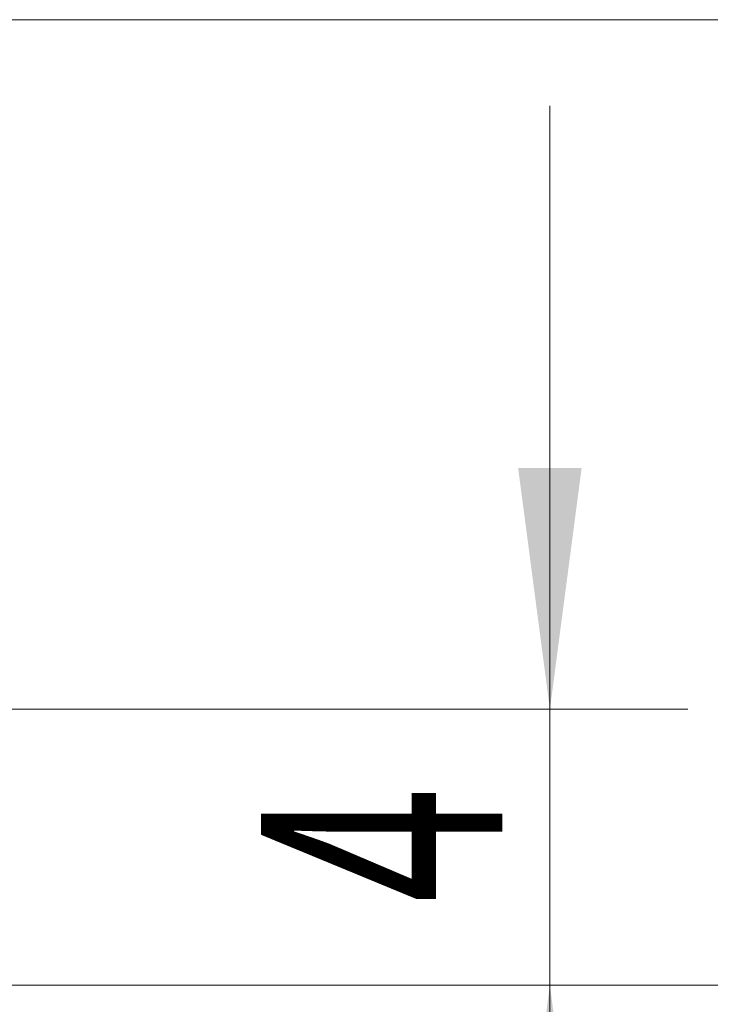
# Model space of a CAD drawing. Units: millimetres. Extents: x -24.2 to 57.5, y -59.6 to 13.9.
# Drawn here: x 34.9 to 44.9, y -14.3 to 0 of the extents above; entities that cross this region are included whole.
import ezdxf

# ---------------------------------------------------------------- set-up
doc = ezdxf.new("R2010")
doc.units = ezdxf.units.MM
doc.layers.add('2', color=7, linetype='Continuous')
doc.styles.add('iso_b_vert', font='simplex.shx')
doc.dimstyles.get("Standard").update_dxf_attribs({"dimtxt": 0.18, "dimasz": 0.18, "dimexe": 0.18, "dimexo": 0.0625, "dimgap": 0.09, "dimtad": 1, "dimzin": 0, "dimdsep": 52, "dimtxsty": 'Standard', "dimcen": 0.09, "dimadec": 0, "dimazin": 0, "dimtfac": 1, "dimtdec": 4, "dimtofl": 0, "dimtmove": 0, "dimatfit": 3, "dimfxl": 1, "dimtolj": 1, "dimtzin": 0, "dimarcsym": 0})

# ---------------------------------------------------------------- blocks, each defined once
blk = doc.blocks.new('_U2')
at = {"layer": '2', "lineweight": 13}
for p, q in [((1.5875, 0), (57.55, 0)), ((55.55, -14), (55.55, 0)), ((32.3875, -14), (57.55, -14))]:
    blk.add_line(p, q, dxfattribs=at)
at = {"layer": '2', "lineweight": 18}
for points in [[(55.55, 0), (56.010784, -3.499998), (55.089216, -3.500002)], [(55.55, -14), (55.089216, -10.500002), (56.010784, -10.499998)]]:
    blk.add_solid(points, dxfattribs=at)
at = {"layer": '2', "lineweight": 18, "insert": (54.860366, -8.6798), "char_height": 3.5, "attachment_point": 7, "rotation": 90, "line_spacing_factor": 1.084337, "style": 'iso_b_vert'}
blk.add_mtext('\\W0.5785;14', dxfattribs=at)
blk = doc.blocks.new('_U3')
at = {"layer": '2', "lineweight": 13}
for p, q in [((42.55, -22.75), (42.55, -1.25)), ((32.3875, -10), (44.55, -10)), ((32.3875, -14), (44.55, -14))]:
    blk.add_line(p, q, dxfattribs=at)
at = {"layer": '2', "lineweight": 18}
for points in [[(42.55, -10), (42.089216, -6.500002), (43.010784, -6.499998)], [(42.55, -14), (43.010784, -17.499998), (42.089216, -17.500002)]]:
    blk.add_solid(points, dxfattribs=at)
at = {"layer": '2', "lineweight": 18, "insert": (41.860366, -12.8095), "char_height": 3.5, "attachment_point": 7, "rotation": 90, "line_spacing_factor": 1.084337, "style": 'iso_b_vert'}
blk.add_mtext('\\W0.6380;4', dxfattribs=at)

msp = doc.modelspace()

# ---------------------------------------------------------------- dimensions: what is measured, and where the dimension line sits
at = {"layer": '2', "lineweight": 18}
for base, p2, picture, middle in [((55.55, 0), (0, 0), '_U2', (55.55, -7)), ((42.55, -10), (30.8, -10), '_U3', (42.55, -12))]:
    dim = msp.add_linear_dim(base=base, p1=(30.8, -14), p2=p2, angle=90, dimstyle='Standard', override={"dimtxt": 3.5, "dimasz": 3.5, "dimexe": 2, "dimexo": 1.5875, "dimgap": 1.75, "dimtad": 1, "dimtih": 0, "dimtoh": 0, "dimdec": 2, "dimlfac": 1, "dimzin": 8, "dimdsep": 46, "dimlunit": 2, "dimpost": '<>', "dimtxsty": 'iso_b_vert', "dimsah": 1, "dimse1": 0, "dimse2": 0, "dimsd1": 0, "dimsd2": 0, "dimclrd": 2, "dimclre": 2, "dimclrt": 2, "dimtol": 0, "dimtm": -0.1, "dimtfac": 1, "dimtdec": 2, "dimtofl": 1, "dimtmove": 0, "dimtzin": 8, "dimlwd": 13, "dimlwe": 13}, dxfattribs=at)
    dim.commit()
    dim.dimension.update_dxf_attribs({"geometry": picture, "text_midpoint": middle})

doc.saveas('drawing.dxf')
